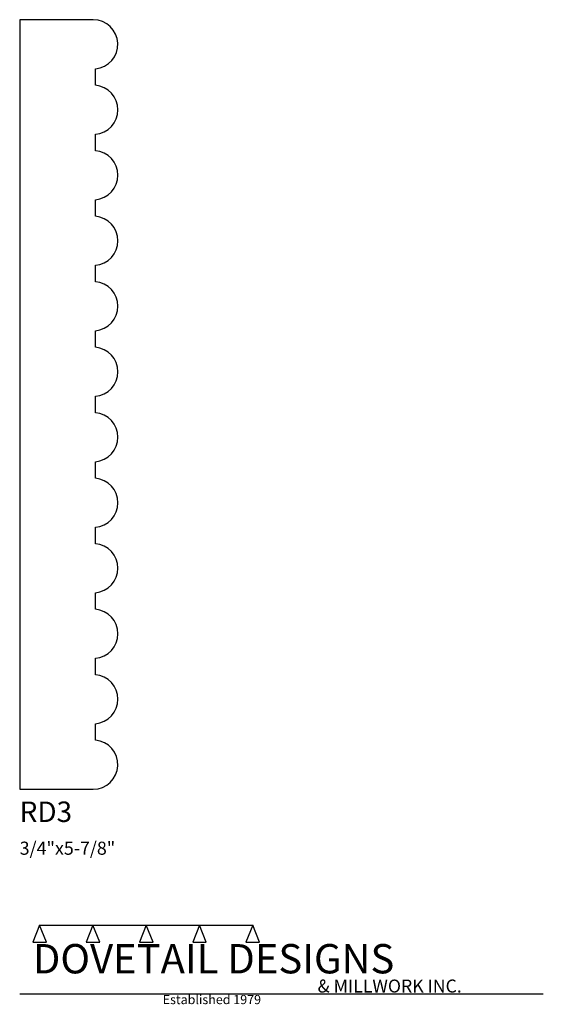
# Model space of a CAD drawing. Extents: x 0 to 4, y -1.64 to 5.88.
import ezdxf

# ---------------------------------------------------------------- set-up
doc = ezdxf.new("R2010")
doc.units = 0
doc.header["$MEASUREMENT"] = 0
for name, color, linetype in [('APS_GEOMETRY', 7, 'Continuous'), ('CONSTRUCTION', 7, 'Continuous'), ('TEXT', 7, 'Continuous')]:
    doc.layers.add(name, color=color, linetype=linetype)

msp = doc.modelspace()

# ---------------------------------------------------------------- linework, layer by layer
at = {"layer": 'APS_GEOMETRY'}
for p, q in [((0.5625, 5.875), (0, 5.875)), ((0, 5.875), (0, 0)), ((0.578125, 5.374348), (0.578125, 5.500652)), ((0.578125, 4.874348), (0.578125, 5.000652)), ((0.578125, 4.374348), (0.578125, 4.500652)), ((0.578125, 3.874348), (0.578125, 4.000652)), ((0.578125, 3.374348), (0.578125, 3.500652)), ((0.578125, 2.874348), (0.578125, 3.000652)), ((0.578125, 2.374348), (0.578125, 2.500652)), ((0.578125, 1.874348), (0.578125, 2.000652)), ((0.578125, 1.374348), (0.578125, 1.500652)), ((0.578125, 0.874348), (0.578125, 1.000652)), ((0.578125, 0.374348), (0.578125, 0.500652)), ((0, 0), (0.5625, 0))]:
    msp.add_line(p, q, dxfattribs=at)
for centre, start, end in [((0.5625, 5.6875), 274.780192, 90), ((0.562501, 5.1875), 274.779869, 85.22013), ((0.562501, 4.6875), 274.779869, 85.22013), ((0.562501, 4.1875), 274.779869, 85.22013), ((0.562501, 3.6875), 274.779869, 85.22013), ((0.562501, 3.1875), 274.779869, 85.22013), ((0.562501, 2.6875), 274.779869, 85.22013), ((0.562501, 2.1875), 274.779869, 85.22013), ((0.562501, 1.6875), 274.779869, 85.22013), ((0.562501, 1.1875), 274.779869, 85.22013), ((0.562501, 0.6875), 274.779869, 85.22013), ((0.5625, 0.1875), 270, 85.219808)]:
    msp.add_arc(centre, 0.1875, start, end, dxfattribs=at)
at = {"layer": 'CONSTRUCTION'}
for p, q in [((0.152615, -1.038482), (0.10065, -1.166909)), ((0.152615, -1.038482), (0.559547, -1.03848)), ((0.20458, -1.166909), (0.152615, -1.038482)), ((0.559547, -1.03848), (0.507582, -1.166908)), ((0.611512, -1.166908), (0.559547, -1.03848)), ((0.559547, -1.03848), (0.966478, -1.03848)), ((0.966478, -1.03848), (0.914513, -1.166908)), ((1.018442, -1.166908), (0.966478, -1.03848)), ((0.966478, -1.03848), (1.373408, -1.03848)), ((1.373408, -1.03848), (1.321443, -1.166908)), ((1.425373, -1.166908), (1.373408, -1.03848)), ((1.373408, -1.03848), (1.780281, -1.038482)), ((1.780281, -1.038482), (1.728316, -1.166909)), ((1.832246, -1.166909), (1.780281, -1.038482)), ((0.10065, -1.166909), (0.20458, -1.166909)), ((0.507582, -1.166908), (0.611512, -1.166908)), ((0.914513, -1.166908), (1.018442, -1.166908)), ((1.321443, -1.166908), (1.425373, -1.166908)), ((1.728316, -1.166909), (1.832246, -1.166909)), ((0, -1.561751), (4, -1.561751))]:
    msp.add_line(p, q, dxfattribs=at)

# ---------------------------------------------------------------- texts
at = {"layer": 'TEXT'}
for s, height, p in [('RD3', 0.15625, (0, -0.25)), ('3/4"x5-7/8"', 0.1, (0, -0.5)), ('DOVETAIL DESIGNS', 0.224, (0.10065, -1.405784)), ('& MILLWORK INC.', 0.099, (2.276036, -1.551751)), ('Established 1979', 0.07, (1.092458, -1.640461))]:
    msp.add_text(s, height=height, dxfattribs=at).set_placement(p)

doc.saveas('drawing.dxf')
